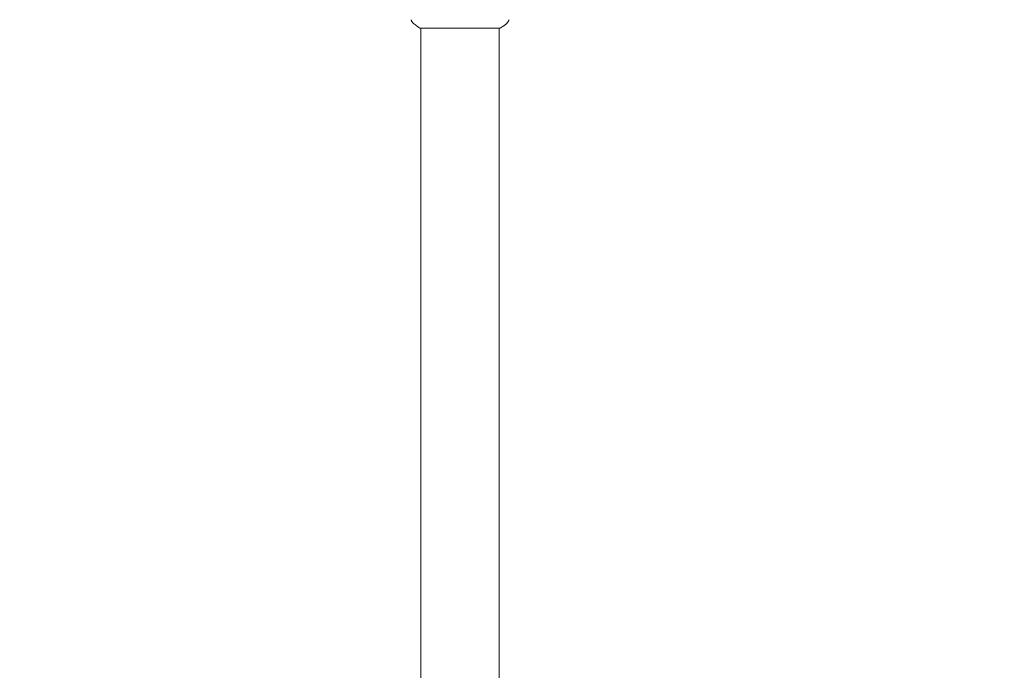
# Model space of a CAD drawing. Units: millimetres. Extents: x -5287 to 3804, y -3305 to 3607.
# Drawn here: x -3460 to -2982, y -415 to -100 of the extents above; entities that cross this region are included whole.
import ezdxf

# ---------------------------------------------------------------- set-up
doc = ezdxf.new("R2010")
doc.units = ezdxf.units.MM
doc.header["$LTSCALE"] = 20
doc.linetypes.add('HIDDEN', pattern=[9.525, 6.35, -3.175])
doc.layers.add('2d', color=230, linetype='Continuous')
doc.layers.add('EN-SafetyZone', color=93, linetype='HIDDEN')

msp = doc.modelspace()

# ---------------------------------------------------------------- linework, layer by layer
at = {"layer": '2d', "lineweight": 0}
for p, q in [((-3265.5, -104), (-3226.5, -104)), ((-3265, -978), (-3265, -104)), ((-3227, -978), (-3227, -104))]:
    msp.add_line(p, q, dxfattribs=at)
for points, knots in [([(-3268.61, -101.73), (-3268.87, -101.53), (-3269.09, -101.28), (-3269.35, -100.88), (-3269.42, -100.74), (-3269.53, -100.48), (-3269.58, -100.36), (-3269.65, -100.13), (-3269.67, -100.01), (-3269.69, -99.9)], [0, 0, 0, 0, 0.971802, 0.971802, 1.448447, 1.448447, 1.834818, 1.834818, 2.252163, 2.252163, 2.252163, 2.252163]), ([(-3222.31, -99.9), (-3222.32, -99.97), (-3222.34, -100.05), (-3222.38, -100.23), (-3222.41, -100.32), (-3222.5, -100.56), (-3222.56, -100.71), (-3222.76, -101.07), (-3222.92, -101.28), (-3223.19, -101.56), (-3223.28, -101.65), (-3223.39, -101.73)], [0, 0, 0, 0, 0.281105, 0.281105, 0.591987, 0.591987, 1.075535, 1.075535, 1.846945, 1.846945, 2.242897, 2.242897, 2.242897, 2.242897]), ([(-3222.31, -99.9), (-3222.31, -99.9), (-3222.31, -99.9), (-3222.31, -99.9), (-3222.31, -99.9), (-3222.31, -99.9)], [0.00233076358, 0.00233076358, 0.00233076358, 0.00233076358, 0.00233614505, 0.00233614505, 0.00234726556, 0.00234726556, 0.00234726556, 0.00234726556]), ([(-3265.5, -104), (-3266.24, -103.51), (-3266.97, -103), (-3267.99, -102.23), (-3268.3, -101.98), (-3268.61, -101.73)], [0, 0, 0, 0, 2.660887, 2.660887, 3.904745, 3.904745, 3.904745, 3.904745]), ([(-3223.39, -101.73), (-3224.17, -102.36), (-3225.01, -102.99), (-3226.08, -103.72), (-3226.29, -103.86), (-3226.5, -104)], [0, 0, 0, 0, 3.150023, 3.150023, 3.901435, 3.901435, 3.901435, 3.901435])]:
    msp.add_open_spline(points, degree=3, knots=knots, dxfattribs=at)
msp.add_open_spline([(-3223.39, -101.73), (-3223.39, -101.73), (-3223.39, -101.73), (-3223.39, -101.73)], degree=3, dxfattribs=at)
at = {"layer": 'EN-SafetyZone', "flags": 128}
msp.add_lwpolyline([(2448.45, -193.69, -0.046078), (2486.49, -476.37, -0.007947), (2537.77, -563.12), (3079.48, -718.51, -0.414214), (3764.97, -1955.48), (3617.13, -2470.88, -0.414214), (2380.16, -3156.37), (1889.18, -3015.53, -0.055035), (1541.29, -3210.1, -0.230109), (236.01, -3085.39), (56.71, -2976.06, -0.015389), (-102.29, -2872.26, -0.159818), (-1353, -3104.73), (-2975, -3104.73, -0.650122), (-4928.2, 73.46, -0.588207), (-2295.74, 1390.03, -0.169608), (-1817, 2255.66), (-1817, 2607.01, -0.414214), (-817, 3607.01), (-265, 3607.01, -0.414214), (735, 2607.01), (735, 2255.39, -0.094659), (1076.64, 1808.01, -0.048011), (1341.65, 1687.22), (1727.39, 1464.52, -0.329737)], format="xyb", close=True, dxfattribs=at)

doc.saveas('drawing.dxf')
